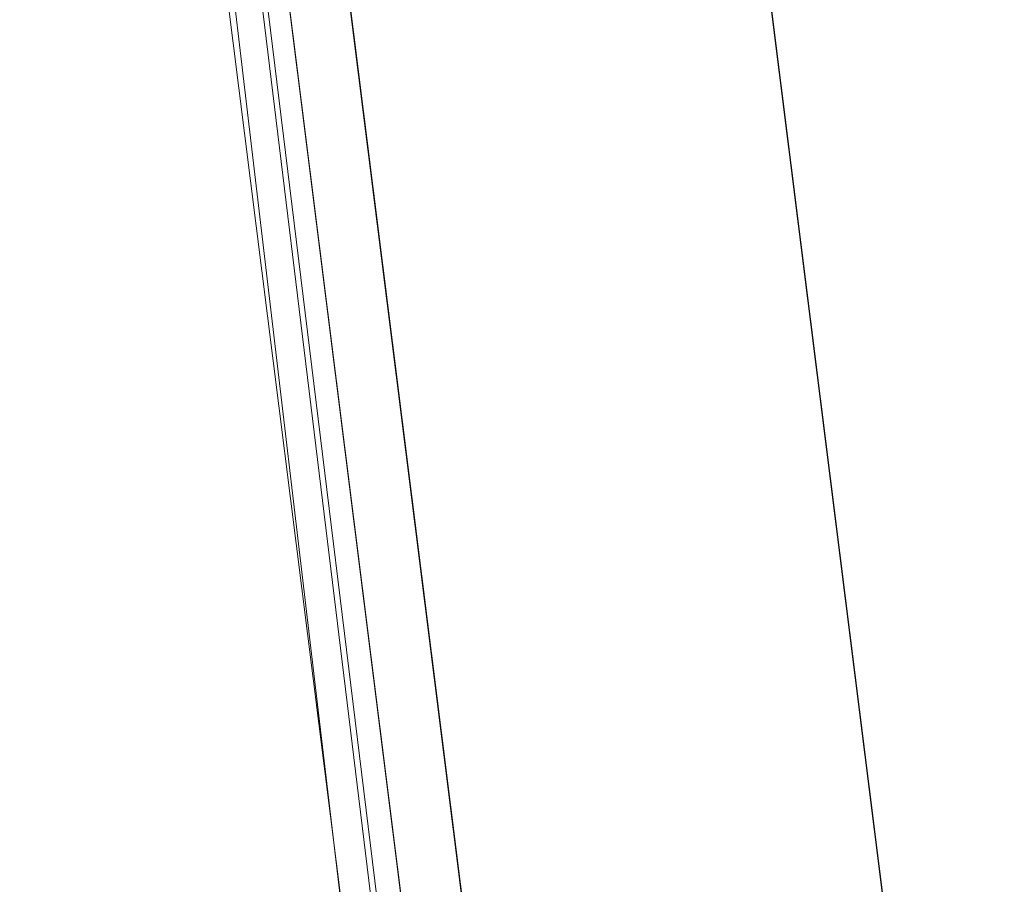
# Model space of a CAD drawing. Units: inches. Extents: x 0 to 204, y 0 to 264.
# Drawn here: x 103 to 104, y 159 to 160 of the extents above; entities that cross this region are included whole.
import ezdxf

# ---------------------------------------------------------------- set-up
doc = ezdxf.new("R2010")
doc.units = ezdxf.units.IN
doc.header["$MEASUREMENT"] = 0
doc.layers.get('0').update_dxf_attribs({"color": 10})

# ---------------------------------------------------------------- blocks, each defined once
blk = doc.blocks.new('GUSTO-5W-3D')
at = {"lineweight": 18}
for points in [[(5.54, 7.8256, 11.75), (7.5, -7.7774, 11.75), (6.75, -7.7774, 11.75), (4.79, 7.8256, 11.75)], [(5.54, 7.8256, 12.75), (4.79, 7.8256, 12.75), (6.75, -7.7774, 12.75), (7.5, -7.7774, 12.75)], [(4.79, 7.8256, 11.75), (6.75, -7.7774, 11.75), (6.75, -7.7774, 12.75), (4.79, 7.8256, 12.75)], [(7.5, -7.7774, 11.75), (5.54, 7.8256, 11.75), (5.54, 7.8256, 12.75), (7.5, -7.7774, 12.75)], [(7.5, -8.2774, 29.2605), (5.5085, 7.5688, 27.7605), (-5.5085, 7.5688, 27.7605), (-7.5, -8.2774, 29.2605)], [(7, -8.2774, 27.7605), (-7, -8.2774, 27.7605), (-5.0104, 7.5688, 26.2605), (5.0104, 7.5688, 26.2605)], [(7, -8.2774, 27.7605), (5.0104, 7.5688, 26.2605), (6.0095, 7.5688, 27.2595), (8, -8.2774, 28.7605)]]:
    blk.add_3dface(points, dxfattribs=at)
for points, invisible_edges in [([(5.5563, 7.6257, 27.7865), (5.5475, 7.617, 27.8003), (7.5624, -8.3373, 29.2975)], 14), ([(5.5563, 7.6257, 27.7865), (7.5677, -8.3306, 29.2817), (5.5618, 7.6305, 27.7709)], 3), ([(7.556, -8.2918, 29.2304), (5.5563, 7.6198, 27.7243), (5.5618, 7.6274, 27.7387)], 13), ([(5.5563, 7.6257, 27.7865), (7.5624, -8.3373, 29.2975), (7.5677, -8.3306, 29.2817)], 13), ([(7.5684, -8.3203, 29.2645), (5.5637, 7.6311, 27.7546), (5.5618, 7.6305, 27.7709)], 12), ([(7.5644, -8.3071, 29.247), (5.5618, 7.6274, 27.7387), (5.5637, 7.6311, 27.7546)], 13), ([(7.5677, -8.3306, 29.2817), (7.5684, -8.3203, 29.2645), (5.5618, 7.6305, 27.7709)], 14), ([(7.556, -8.2918, 29.2304), (5.5618, 7.6274, 27.7387), (7.5644, -8.3071, 29.247)], 3), ([(5.5637, 7.6311, 27.7546), (7.5684, -8.3203, 29.2645), (7.5644, -8.3071, 29.247)], 12), ([(7.5529, -8.3399, 29.3108), (5.5475, 7.617, 27.8003), (5.5361, 7.6051, 27.8114)], 13), ([(5.5475, 7.6087, 27.7123), (5.5563, 7.6198, 27.7243), (7.5438, -8.2756, 29.2159)], 14), ([(7.5624, -8.3373, 29.2975), (5.5475, 7.617, 27.8003), (7.5529, -8.3399, 29.3108)], 3), ([(7.5438, -8.2756, 29.2159), (5.5563, 7.6198, 27.7243), (7.556, -8.2918, 29.2304)], 3), ([(7.5398, -8.3383, 29.3206), (5.5361, 7.6051, 27.8114), (5.5228, 7.5906, 27.819)], 13), ([(5.5475, 7.6087, 27.7123), (7.5286, -8.2595, 29.2044), (5.5361, 7.5949, 27.7036)], 3), ([(5.5361, 7.6051, 27.8114), (7.5398, -8.3383, 29.3206), (7.5529, -8.3399, 29.3108)], 13), ([(5.5475, 7.6087, 27.7123), (7.5438, -8.2756, 29.2159), (7.5286, -8.2595, 29.2044)], 13), ([(5.5361, 7.5949, 27.7036), (7.5115, -8.2446, 29.1967), (5.5228, 7.5793, 27.6988)], 3), ([(5.5361, 7.5949, 27.7036), (7.5286, -8.2595, 29.2044), (7.5115, -8.2446, 29.1967)], 13), ([(7.5239, -8.3325, 29.3263), (5.5228, 7.5906, 27.819), (5.5085, 7.5747, 27.8227)], 13), ([(7.5239, -8.3325, 29.3263), (7.5398, -8.3383, 29.3206), (5.5228, 7.5906, 27.819)], 14), ([(5.5085, 7.5747, 27.8227), (5.4943, 7.5584, 27.8221), (7.4885, -8.3103, 29.3242)], 14), ([(5.5228, 7.5793, 27.6988), (7.4935, -8.232, 29.1934), (5.5085, 7.563, 27.6982)], 3), ([(5.5085, 7.5747, 27.8227), (7.5065, -8.3229, 29.3275), (7.5239, -8.3325, 29.3263)], 13), ([(5.5085, 7.5747, 27.8227), (7.4885, -8.3103, 29.3242), (7.5065, -8.3229, 29.3275)], 13), ([(7.5115, -8.2446, 29.1967), (7.4935, -8.232, 29.1934), (5.5228, 7.5793, 27.6988)], 14), ([(5.4943, 7.5471, 27.7019), (5.5085, 7.563, 27.6982), (7.4935, -8.232, 29.1934)], 14), ([(5.5085, 7.5688, 27.7605), (7.5, -8.2774, 29.2605), (6.0095, 7.5688, 27.2595)], 2), ([(8, -8.2774, 28.7605), (6.0095, 7.5688, 27.2595), (7.5, -8.2774, 29.2605)], 2), ([(5.4943, 7.5584, 27.8221), (5.481, 7.5428, 27.8173), (7.4714, -8.2954, 29.3165)], 14), ([(7.4714, -8.2954, 29.3165), (7.4885, -8.3103, 29.3242), (5.4943, 7.5584, 27.8221)], 14), ([(5.481, 7.5428, 27.8173), (5.4695, 7.529, 27.8086), (7.4562, -8.2793, 29.305)], 14), ([(5.481, 7.5326, 27.7095), (5.4943, 7.5471, 27.7019), (7.4761, -8.2224, 29.1946)], 14), ([(5.481, 7.5428, 27.8173), (7.4562, -8.2793, 29.305), (7.4714, -8.2954, 29.3165)], 13), ([(7.4935, -8.232, 29.1934), (7.4761, -8.2224, 29.1946), (5.4943, 7.5471, 27.7019)], 14), ([(5.4695, 7.5207, 27.7206), (5.481, 7.5326, 27.7095), (7.4602, -8.2166, 29.2003)], 14), ([(7.4602, -8.2166, 29.2003), (5.481, 7.5326, 27.7095), (7.4761, -8.2224, 29.1946)], 3), ([(5.4695, 7.529, 27.8086), (5.4608, 7.5179, 27.7967), (7.444, -8.263, 29.2905)], 14), ([(5.4608, 7.512, 27.7345), (5.4695, 7.5207, 27.7206), (7.4471, -8.215, 29.2102)], 14), ([(7.444, -8.263, 29.2905), (7.4562, -8.2793, 29.305), (5.4695, 7.529, 27.8086)], 14), ([(7.4602, -8.2166, 29.2003), (7.4471, -8.215, 29.2102), (5.4695, 7.5207, 27.7206)], 14), ([(5.4534, 7.5066, 27.7664), (7.4316, -8.2346, 29.2564), (5.4553, 7.5103, 27.7823)], 2), ([(5.4608, 7.5179, 27.7967), (5.4553, 7.5103, 27.7823), (7.4356, -8.2478, 29.2739)], 14), ([(5.4553, 7.5072, 27.75), (5.4608, 7.512, 27.7345), (7.4376, -8.2176, 29.2234)], 14), ([(7.4316, -8.2346, 29.2564), (7.4356, -8.2478, 29.2739), (5.4553, 7.5103, 27.7823)], 14), ([(7.444, -8.263, 29.2905), (5.4608, 7.5179, 27.7967), (7.4356, -8.2478, 29.2739)], 3), ([(7.4376, -8.2176, 29.2234), (5.4608, 7.512, 27.7345), (7.4471, -8.215, 29.2102)], 3), ([(5.4534, 7.5066, 27.7664), (5.4553, 7.5072, 27.75), (7.4323, -8.2243, 29.2392)], 14), ([(7.4323, -8.2243, 29.2392), (7.4316, -8.2346, 29.2564), (5.4534, 7.5066, 27.7664)], 12), ([(7.4376, -8.2176, 29.2234), (7.4323, -8.2243, 29.2392), (5.4553, 7.5072, 27.75)], 14)]:
    blk.add_3dface(points, dxfattribs=dict(at, invisible_edges=invisible_edges))
mesh = blk.add_polyface(dxfattribs=at)
corners = [(-4.5095, 7.5688, 26.7614), (4.5095, 7.5688, 26.7614), (6.5678, -8.2774, 28.3282), (-6.5678, -8.2774, 28.3282)]
mesh.append_faces([[corners[k] for k in face] for face in [(0, 1, 2, 3)]])
mesh = blk.add_polyface(dxfattribs=at)
corners = [(5.5085, 7.5688, 27.7605), (4.692, 6.6992, 28.3898), (3.7923, 5.7163, 28.8213), (2.8502, 4.6644, 29.0354), (4.1037, -5.3098, 29.9795), (5.2602, -6.3359, 29.972), (6.3689, -7.3392, 29.7574), (7.3831, -8.2774, 29.3451), (7.4418, -8.2774, 29.3032), (7.5, -8.2774, 29.2605)]
mesh.append_faces([[corners[k] for k in face] for face in [(5, 3, 4)]], dxfattribs={"vtx0": -1})
mesh.append_faces([[corners[k] for k in face] for face in [(3, 5, 2), (1, 7, 0), (7, 1, 6)]], dxfattribs={"vtx0": -1, "vtx1": -1})
mesh.append_faces([[corners[k] for k in face] for face in [(6, 1, 2), (0, 7, 8)]], dxfattribs={"vtx0": -1, "vtx2": -1})
mesh.append_faces([[corners[k] for k in face] for face in [(5, 6, 2)]], dxfattribs={"vtx1": -1, "vtx2": -1})
mesh.append_faces([[corners[k] for k in face] for face in [(8, 9, 0)]], dxfattribs={"vtx2": -1})
mesh = blk.add_polyface(dxfattribs=at)
corners = [(4.5095, 7.5688, 26.7614), (5.5085, 7.5688, 27.7605), (7.5, -8.2774, 29.2605), (7.4534, -8.2774, 29.2139), (6.5678, -8.2774, 28.3282)]
mesh.append_faces([[corners[k] for k in face] for face in [(4, 1, 3)]], dxfattribs={"vtx0": -1, "vtx1": -1})
mesh.append_faces([[corners[k] for k in face] for face in [(2, 3, 1)]], dxfattribs={"vtx1": -1})
mesh.append_faces([[corners[k] for k in face] for face in [(4, 0, 1)]], dxfattribs={"vtx2": -1})

msp = doc.modelspace()

# ---------------------------------------------------------------- linework, layer by layer
at = {"lineweight": 18, "invisible_edges": 15}
for points in [[(102.74067, 159.82365, 18), (103.16382, 160.65271, 22.6146), (102.38888, 160.8783, 23.50647)], [(103.06005, 159.88897, 33.30353), (103.07918, 160.19075, 33.03042), (102.87857, 159.68338, 32.98137)], [(102.95904, 160.11847, 32.71331), (102.82682, 159.83807, 32.72656), (102.87857, 159.68338, 32.98137)], [(103.02241, 159.9354, 34.22084), (103.13436, 160.08949, 33.85671), (103.05196, 159.82312, 33.96255)], [(103.0855, 159.86898, 33.68847), (103.05196, 159.82312, 33.96255), (103.13436, 160.08949, 33.85671)], [(102.81011, 159.8423, 31.51767), (103.11813, 159.6167, 31.29447), (103.09662, 160.02009, 31.33405)], [(103.42074, 159.77549, 28.2136), (103.51014, 159.9473, 29.03949), (103.50495, 160.01978, 28.59279)], [(103.44562, 159.73192, 29.11397), (103.57853, 160.01994, 30.30263), (103.49494, 159.87182, 29.25317)], [(103.71508, 159.9906, 29.08361), (103.77698, 159.8146, 27.82264), (103.59231, 159.86483, 27.76443)], [(103.77698, 159.8146, 27.82264), (103.71508, 159.9906, 29.08361), (103.83407, 159.98868, 29.3283)], [(103.77698, 159.8146, 27.82264), (103.83407, 159.98868, 29.3283), (103.92819, 159.93149, 29.12694)], [(103.95932, 159.83367, 32.78171), (103.81293, 159.89499, 32.83908), (103.9338, 159.98474, 33.19979)], [(103.90384, 159.68519, 33.93663), (104.04033, 159.90947, 34.06177), (103.93219, 159.95646, 34.3854)], [(103.49494, 159.87182, 29.25317), (103.51014, 159.9473, 29.03949), (103.42074, 159.77549, 28.2136)], [(103.53276, 159.66503, 29.18028), (103.68352, 159.94351, 30.37588), (103.57764, 159.80373, 29.17851)], [(103.58983, 159.92371, 28.65693), (103.7622, 159.94206, 29.35382), (103.68852, 159.8219, 28.38943)], [(103.68852, 159.8219, 28.38943), (103.7622, 159.94206, 29.35382), (103.82645, 159.79774, 28.52713)], [(103.7622, 159.94206, 29.35382), (103.96264, 159.90158, 29.49232), (103.82645, 159.79774, 28.52713)], [(103.44163, 159.93267, 27.75657), (103.36837, 159.75116, 27.29504), (103.42074, 159.77549, 28.2136)], [(103.95241, 159.75262, 27.74872), (103.77698, 159.8146, 27.82264), (103.92819, 159.93149, 29.12694)], [(103.95241, 159.75262, 27.74872), (103.92819, 159.93149, 29.12694), (104.08192, 159.8656, 28.98957)], [(103.63962, 159.9201, 32.75572), (103.53013, 159.84304, 32.42634), (103.33977, 159.90365, 32.42857)], [(103.58983, 159.92371, 28.65693), (103.45922, 159.63128, 27.94586), (103.57764, 159.80373, 29.17851)], [(103.81293, 159.89499, 32.83908), (103.53013, 159.84304, 32.42634), (103.63962, 159.9201, 32.75572)], [(103.58983, 159.92371, 28.65693), (103.68852, 159.8219, 28.38943), (103.57758, 159.68569, 26.96961)], [(104.03954, 159.76767, 33.69296), (104.04033, 159.90947, 34.06177), (103.90384, 159.68519, 33.93663)], [(103.1137, 159.89846, 31.0653), (103.27807, 159.70752, 30.74524), (102.9007, 159.87779, 30.85709)], [(103.39341, 159.80746, 31.0648), (103.27807, 159.70752, 30.74524), (103.1137, 159.89846, 31.0653)], [(103.33977, 159.90365, 32.42857), (103.53013, 159.84304, 32.42634), (103.1875, 159.85659, 32.14219)], [(104.09295, 159.77661, 28.95649), (103.82645, 159.79774, 28.52713), (103.96264, 159.90158, 29.49232)], [(102.96322, 159.57564, 33.41434), (103.06005, 159.88897, 33.30353), (102.8687, 159.49255, 33.17838)], [(102.87857, 159.68338, 32.98137), (102.8687, 159.49255, 33.17838), (103.06005, 159.88897, 33.30353)], [(103.06005, 159.88897, 33.30353), (102.96322, 159.57564, 33.41434), (103.0855, 159.86898, 33.68847)], [(103.81293, 159.89499, 32.83908), (103.73717, 159.8015, 32.49581), (103.53013, 159.84304, 32.42634)], [(103.64424, 159.84196, 18), (103.68377, 159.88939, 18.26642), (103.64886, 159.8738, 18.26958)], [(103.81293, 159.89499, 32.83908), (103.95932, 159.83367, 32.78171), (103.73717, 159.8015, 32.49581)], [(102.94249, 159.87376, 31.96055), (102.90936, 159.8036, 31.71926), (102.641, 159.8749, 31.68199)], [(103.10035, 159.71186, 30.62195), (102.76004, 159.85941, 30.70863), (102.9007, 159.87779, 30.85709)], [(103.27807, 159.70752, 30.74524), (103.10035, 159.71186, 30.62195), (102.9007, 159.87779, 30.85709)], [(102.94249, 159.87376, 31.96055), (103.1875, 159.85659, 32.14219), (102.90936, 159.8036, 31.71926)], [(102.96322, 159.57564, 33.41434), (103.00564, 159.60896, 33.78577), (103.0855, 159.86898, 33.68847)], [(103.0855, 159.86898, 33.68847), (103.00564, 159.60896, 33.78577), (103.05196, 159.82312, 33.96255)], [(103.42074, 159.77549, 28.2136), (103.44562, 159.73192, 29.11397), (103.49494, 159.87182, 29.25317)], [(102.91532, 159.72345, 30.51009), (102.76004, 159.85941, 30.70863), (103.10035, 159.71186, 30.62195)], [(103.37831, 159.84556, 26.92036), (103.59231, 159.86483, 27.76443), (103.49223, 159.79968, 26.80047)], [(103.49223, 159.79968, 26.80047), (103.59231, 159.86483, 27.76443), (103.57523, 159.73624, 26.35236)], [(103.77698, 159.8146, 27.82264), (103.57523, 159.73624, 26.35236), (103.59231, 159.86483, 27.76443)], [(103.2705, 159.79644, 32.04006), (102.90936, 159.8036, 31.71926), (103.1875, 159.85659, 32.14219)], [(103.53013, 159.84304, 32.42634), (103.2705, 159.79644, 32.04006), (103.1875, 159.85659, 32.14219)], [(102.81011, 159.8423, 31.51767), (102.54999, 159.71899, 31.58944), (102.99659, 159.43343, 31.29973)], [(103.11813, 159.6167, 31.29447), (102.81011, 159.8423, 31.51767), (102.99659, 159.43343, 31.29973)], [(103.53013, 159.84304, 32.42634), (103.52136, 159.75253, 32.1466), (103.2705, 159.79644, 32.04006)], [(103.37831, 159.84556, 26.92036), (103.30854, 159.70086, 26.48613), (103.36837, 159.75116, 27.29504)], [(103.44562, 159.73192, 29.11397), (103.40542, 159.59035, 29.21893), (103.52547, 159.84588, 30.34003)], [(103.52136, 159.75253, 32.1466), (103.53013, 159.84304, 32.42634), (103.73717, 159.8015, 32.49581)], [(102.93508, 159.83017, 21.08158), (102.83085, 159.73133, 20.25), (102.89835, 159.6576, 21.19252)], [(103.85918, 159.53413, 32.88793), (103.75536, 159.55127, 32.48452), (103.95932, 159.83367, 32.78171)], [(103.85918, 159.53413, 32.88793), (103.95932, 159.83367, 32.78171), (103.97996, 159.63808, 33.28665)], [(102.92267, 159.49624, 34.03), (103.05196, 159.82312, 33.96255), (103.00564, 159.60896, 33.78577)], [(103.06567, 159.80092, 20.25), (102.94533, 159.82506, 21.21614), (103.17316, 159.72303, 21.46302)], [(103.31499, 159.81803, 26.08435), (103.24345, 159.64722, 25.68022), (103.30854, 159.70086, 26.48613)], [(103.72106, 159.70722, 27.56998), (103.57758, 159.68569, 26.96961), (103.68852, 159.8219, 28.38943)], [(103.82645, 159.79774, 28.52713), (103.72106, 159.70722, 27.56998), (103.68852, 159.8219, 28.38943)], [(103.11813, 159.6167, 31.29447), (103.38719, 159.43073, 30.99293), (103.39341, 159.80746, 31.0648)], [(103.80342, 159.67865, 26.50792), (103.57523, 159.73624, 26.35236), (103.77698, 159.8146, 27.82264)], [(103.71379, 159.52764, 33.90286), (103.90384, 159.68519, 33.93663), (103.76711, 159.8097, 34.42227)], [(103.80342, 159.67865, 26.50792), (103.77698, 159.8146, 27.82264), (103.95241, 159.75262, 27.74872)], [(102.90936, 159.8036, 31.71926), (103.03899, 159.73199, 31.62702), (102.67246, 159.77071, 31.40369)], [(102.89835, 159.6576, 21.19252), (102.96417, 159.55467, 22.2947), (102.9984, 159.79859, 21.91316)], [(103.28782, 159.73879, 31.88293), (103.03899, 159.73199, 31.62702), (102.90936, 159.8036, 31.71926)], [(103.2705, 159.79644, 32.04006), (103.28782, 159.73879, 31.88293), (102.90936, 159.8036, 31.71926)], [(103.25168, 159.7905, 25.24834), (103.49223, 159.79968, 26.80047), (103.39916, 159.70916, 25.13684)], [(103.2705, 159.79644, 32.04006), (103.52136, 159.75253, 32.1466), (103.28782, 159.73879, 31.88293)], [(103.39916, 159.70916, 25.13684), (103.49223, 159.79968, 26.80047), (103.57523, 159.73624, 26.35236)], [(103.44888, 159.5549, 28.2276), (103.57764, 159.80373, 29.17851), (103.45922, 159.63128, 27.94586)], [(103.57764, 159.80373, 29.17851), (103.44888, 159.5549, 28.2276), (103.53276, 159.66503, 29.18028)], [(103.77627, 159.72265, 32.29762), (103.52136, 159.75253, 32.1466), (103.73717, 159.8015, 32.49581)], [(103.82645, 159.79774, 28.52713), (103.82085, 159.6289, 27.15387), (103.72106, 159.70722, 27.56998)], [(103.82085, 159.6289, 27.15387), (103.82645, 159.79774, 28.52713), (103.96708, 159.62182, 27.49971)], [(103.82645, 159.79774, 28.52713), (104.09295, 159.77661, 28.95649), (103.96708, 159.62182, 27.49971)], [(103.3274, 159.66296, 22.8817), (103.17316, 159.72303, 21.46302), (103.01889, 159.78837, 22.18228)], [(103.39916, 159.70916, 25.13684), (103.32154, 159.68471, 23.98017), (103.25168, 159.7905, 25.24834)], [(103.03899, 159.73199, 31.62702), (102.66157, 159.6976, 31.19151), (102.67246, 159.77071, 31.40369)], [(103.08391, 159.59273, 23.62779), (103.06172, 159.76701, 22.74474), (102.96417, 159.55467, 22.2947)], [(103.33615, 159.63125, 27.40311), (103.33333, 159.55741, 27.81364), (103.42074, 159.77549, 28.2136)], [(103.42074, 159.77549, 28.2136), (103.33333, 159.55741, 27.81364), (103.44562, 159.73192, 29.11397)], [(103.36837, 159.75116, 27.29504), (103.33615, 159.63125, 27.40311), (103.42074, 159.77549, 28.2136)], [(103.62878, 159.76902, 30.41725), (103.53276, 159.66503, 29.18028), (103.47846, 159.50395, 29.13885)], [(103.86271, 159.52223, 33.44172), (104.03954, 159.76767, 33.69296), (103.90384, 159.68519, 33.93663)], [(104.03954, 159.76767, 33.69296), (103.86271, 159.52223, 33.44172), (103.97996, 159.63808, 33.28665)], [(103.18836, 159.76296, 24.41233), (103.08391, 159.59273, 23.62779), (103.11957, 159.51861, 24.43097)], [(103.24345, 159.64722, 25.68022), (103.18836, 159.76296, 24.41233), (103.11957, 159.51861, 24.43097)], [(103.27289, 159.59376, 26.45374), (103.36837, 159.75116, 27.29504), (103.30854, 159.70086, 26.48613)], [(103.33615, 159.63125, 27.40311), (103.36837, 159.75116, 27.29504), (103.27289, 159.59376, 26.45374)], [(103.28782, 159.73879, 31.88293), (103.52136, 159.75253, 32.1466), (103.44113, 159.6919, 31.88801)], [(103.9973, 159.62126, 26.53553), (103.80342, 159.67865, 26.50792), (103.95241, 159.75262, 27.74872)], [(103.10599, 159.66115, 31.47839), (103.03899, 159.73199, 31.62702), (103.28782, 159.73879, 31.88293)], [(103.3274, 159.66296, 22.8817), (103.12504, 159.73543, 23.57632), (103.32154, 159.68471, 23.98017)], [(103.42635, 159.63407, 22.03575), (103.25958, 159.74009, 20.25), (103.17316, 159.72303, 21.46302)], [(103.25958, 159.74009, 20.25), (103.42635, 159.63407, 22.03575), (103.56901, 159.60139, 21.37841)], [(103.57523, 159.73624, 26.35236), (103.50951, 159.65032, 24.63079), (103.39916, 159.70916, 25.13684)], [(103.57523, 159.73624, 26.35236), (103.69439, 159.62663, 25.29272), (103.50951, 159.65032, 24.63079)], [(103.80342, 159.67865, 26.50792), (103.69439, 159.62663, 25.29272), (103.57523, 159.73624, 26.35236)], [(103.29011, 159.50017, 25.46759), (103.39769, 159.59445, 26.9736), (103.44141, 159.72942, 26.97935)], [(103.33125, 159.4887, 28.22797), (103.44562, 159.73192, 29.11397), (103.33333, 159.55741, 27.81364)], [(103.44562, 159.73192, 29.11397), (103.33125, 159.4887, 28.22797), (103.40542, 159.59035, 29.21893)], [(103.45922, 159.63128, 27.94586), (103.44141, 159.72942, 26.97935), (103.39769, 159.59445, 26.9736)], [(103.57758, 159.68569, 26.96961), (103.52263, 159.57367, 25.47346), (103.44141, 159.72942, 26.97935)], [(102.37355, 159.72, 30.36708), (103.29218, 159.29587, 28.92871), (102.06759, 159.47299, 28.13295)], [(102.99659, 159.43343, 31.29973), (102.54999, 159.71899, 31.58944), (102.54115, 159.46422, 31.48281)], [(102.91532, 159.72345, 30.51009), (103.03271, 159.53198, 30.14006), (102.73209, 159.67812, 30.26626)], [(103.10035, 159.71186, 30.62195), (103.26864, 159.4863, 30.20778), (102.91532, 159.72345, 30.51009)], [(103.17316, 159.72303, 21.46302), (103.3274, 159.66296, 22.8817), (103.42635, 159.63407, 22.03575)], [(103.59827, 159.56137, 32.15177), (103.77627, 159.72265, 32.29762), (103.75536, 159.55127, 32.48452)], [(103.27807, 159.70752, 30.74524), (103.26864, 159.4863, 30.20778), (103.10035, 159.71186, 30.62195)], [(103.61237, 159.59457, 30.73007), (103.50457, 159.44062, 30.2755), (103.27807, 159.70752, 30.74524)], [(103.32154, 159.68471, 23.98017), (103.39916, 159.70916, 25.13684), (103.50951, 159.65032, 24.63079)], [(103.57758, 159.68569, 26.96961), (103.72106, 159.70722, 27.56998), (103.68081, 159.61223, 26.55456)], [(103.82085, 159.6289, 27.15387), (103.68081, 159.61223, 26.55456), (103.72106, 159.70722, 27.56998)], [(102.66157, 159.6976, 31.19151), (103.03874, 159.41628, 31.63218), (102.56175, 159.40592, 31.30039)], [(103.24345, 159.64722, 25.68022), (103.27289, 159.59376, 26.45374), (103.30854, 159.70086, 26.48613)], [(103.50079, 159.47644, 34.01763), (103.71379, 159.52764, 33.90286), (103.57361, 159.69802, 34.43732)], [(103.32154, 159.68471, 23.98017), (103.50951, 159.65032, 24.63079), (103.52841, 159.60936, 23.53576)], [(103.32154, 159.68471, 23.98017), (103.52841, 159.60936, 23.53576), (103.3274, 159.66296, 22.8817)], [(103.44113, 159.6919, 31.88801), (103.59827, 159.56137, 32.15177), (103.35087, 159.48856, 31.88169)], [(103.52263, 159.57367, 25.47346), (103.57758, 159.68569, 26.96961), (103.68081, 159.61223, 26.55456)], [(103.86271, 159.52223, 33.44172), (103.90384, 159.68519, 33.93663), (103.71379, 159.52764, 33.90286)], [(103.86329, 159.57298, 25.26713), (103.69439, 159.62663, 25.29272), (103.80342, 159.67865, 26.50792)], [(103.80342, 159.67865, 26.50792), (103.9973, 159.62126, 26.53553), (103.86329, 159.57298, 25.26713)], [(103.47241, 159.67182, 30.37744), (103.40542, 159.59035, 29.21893), (103.36358, 159.4529, 29.24992)], [(103.53276, 159.66503, 29.18028), (103.44888, 159.5549, 28.2276), (103.3843, 159.40792, 27.88997)], [(103.47846, 159.50395, 29.13885), (103.53276, 159.66503, 29.18028), (103.3843, 159.40792, 27.88997)], [(102.96417, 159.55467, 22.2947), (102.89835, 159.6576, 21.19252), (102.8423, 159.41986, 21.39604)], [(103.35087, 159.48856, 31.88169), (103.03874, 159.41628, 31.63218), (103.10599, 159.66115, 31.47839)], [(103.20998, 159.44061, 24.28251), (103.29011, 159.50017, 25.46759), (103.33054, 159.65487, 25.29548)], [(103.42635, 159.63407, 22.03575), (103.3274, 159.66296, 22.8817), (103.52841, 159.60936, 23.53576)], [(103.33054, 159.65487, 25.29548), (103.52263, 159.57367, 25.47346), (103.35741, 159.5448, 23.87646)], [(103.17974, 159.49626, 25.42693), (103.24345, 159.64722, 25.68022), (103.11957, 159.51861, 24.43097)], [(103.24345, 159.64722, 25.68022), (103.17974, 159.49626, 25.42693), (103.27289, 159.59376, 26.45374)], [(103.69439, 159.62663, 25.29272), (103.71808, 159.56518, 24.08999), (103.50951, 159.65032, 24.63079)], [(103.71808, 159.56518, 24.08999), (103.52841, 159.60936, 23.53576), (103.50951, 159.65032, 24.63079)], [(103.63073, 159.56788, 22.7518), (103.56901, 159.60139, 21.37841), (103.42635, 159.63407, 22.03575)], [(103.42635, 159.63407, 22.03575), (103.52841, 159.60936, 23.53576), (103.63073, 159.56788, 22.7518)], [(103.71913, 159.38584, 33.04935), (103.85918, 159.53413, 32.88793), (103.97996, 159.63808, 33.28665)], [(103.97996, 159.63808, 33.28665), (103.86271, 159.52223, 33.44172), (103.71913, 159.38584, 33.04935)], [(103.08382, 159.40612, 22.05693), (103.14629, 159.62521, 21.93081), (103.05685, 159.47014, 21.14859)], [(103.14629, 159.62521, 21.93081), (103.08382, 159.40612, 22.05693), (103.11835, 159.3654, 22.97238)], [(103.25441, 159.57001, 21.34847), (103.14629, 159.62521, 21.93081), (103.3747, 159.51858, 22.1401)], [(103.33333, 159.55741, 27.81364), (103.33615, 159.63125, 27.40311), (103.25734, 159.49716, 26.71807)], [(103.25734, 159.49716, 26.71807), (103.33615, 159.63125, 27.40311), (103.27289, 159.59376, 26.45374)], [(103.36137, 159.627, 34.4298), (103.28298, 159.50198, 34.17757), (103.50079, 159.47644, 34.01763)], [(103.39769, 159.59445, 26.9736), (103.31706, 159.36824, 26.81909), (103.45922, 159.63128, 27.94586)], [(103.31706, 159.36824, 26.81909), (103.44888, 159.5549, 28.2276), (103.45922, 159.63128, 27.94586)], [(103.68081, 159.61223, 26.55456), (103.82085, 159.6289, 27.15387), (103.86759, 159.51168, 26.08118)], [(103.71808, 159.56518, 24.08999), (103.69439, 159.62663, 25.29272), (103.86329, 159.57298, 25.26713)], [(103.86759, 159.51168, 26.08118), (103.82085, 159.6289, 27.15387), (103.96708, 159.62182, 27.49971)], [(103.26369, 159.22601, 30.98965), (103.11813, 159.6167, 31.29447), (102.99659, 159.43343, 31.29973)], [(103.26369, 159.22601, 30.98965), (103.38719, 159.43073, 30.99293), (103.11813, 159.6167, 31.29447)], [(103.7059, 159.52055, 25.53614), (103.52263, 159.57367, 25.47346), (103.68081, 159.61223, 26.55456)], [(103.56901, 159.60139, 21.37841), (103.79938, 159.52329, 21.65964), (103.6474, 159.61844, 20.25)], [(103.68081, 159.61223, 26.55456), (103.86759, 159.51168, 26.08118), (103.7059, 159.52055, 25.53614)], [(104.05382, 159.51223, 25.23443), (103.86329, 159.57298, 25.26713), (103.9973, 159.62126, 26.53553)], [(103.86759, 159.51168, 26.08118), (103.96708, 159.62182, 27.49971), (104.06788, 159.46602, 26.28213)], [(102.92155, 159.36009, 33.67548), (103.00564, 159.60896, 33.78577), (102.96322, 159.57564, 33.41434)], [(103.26364, 159.61026, 20.25), (103.25441, 159.57001, 21.34847), (103.38819, 159.53458, 21.12381)], [(103.71808, 159.56518, 24.08999), (103.63073, 159.56788, 22.7518), (103.52841, 159.60936, 23.53576)], [(102.92262, 159.48954, 34.01256), (103.28298, 159.50198, 34.17757), (103.14105, 159.60021, 34.40007)], [(103.02929, 159.45039, 23.50178), (103.08391, 159.59273, 23.62779), (102.96417, 159.55467, 22.2947)], [(103.08391, 159.59273, 23.62779), (103.02929, 159.45039, 23.50178), (103.11957, 159.51861, 24.43097)], [(103.25734, 159.49716, 26.71807), (103.27289, 159.59376, 26.45374), (103.17974, 159.49626, 25.42693)], [(103.29011, 159.50017, 25.46759), (103.30595, 159.44263, 26.13472), (103.39769, 159.59445, 26.9736)], [(103.31706, 159.36824, 26.81909), (103.39769, 159.59445, 26.9736), (103.30595, 159.44263, 26.13472)], [(103.38719, 159.43073, 30.99293), (103.65531, 159.20118, 30.41657), (103.61237, 159.59457, 30.73007)], [(103.57405, 159.59452, 30.45862), (103.47846, 159.50395, 29.13885), (103.46053, 159.41545, 29.35285)], [(103.56901, 159.60139, 21.37841), (103.63073, 159.56788, 22.7518), (103.79668, 159.5161, 22.71639)], [(103.79938, 159.52329, 21.65964), (103.56901, 159.60139, 21.37841), (103.79668, 159.5161, 22.71639)], [(103.28253, 159.35271, 28.09933), (103.36358, 159.4529, 29.24992), (103.40542, 159.59035, 29.21893)], [(103.33125, 159.4887, 28.22797), (103.28253, 159.35271, 28.09933), (103.40542, 159.59035, 29.21893)], [(102.79707, 159.28514, 33.34685), (102.96322, 159.57564, 33.41434), (102.8687, 159.49255, 33.17838)], [(103.11835, 159.3654, 22.97238), (103.20998, 159.44061, 24.28251), (103.21968, 159.58033, 23.61161)], [(103.43184, 159.50412, 23.14033), (103.3747, 159.51858, 22.1401), (103.21968, 159.58033, 23.61161)], [(103.21968, 159.58033, 23.61161), (103.35741, 159.5448, 23.87646), (103.43184, 159.50412, 23.14033)], [(103.52263, 159.57367, 25.47346), (103.4956, 159.51075, 24.14133), (103.35741, 159.5448, 23.87646)], [(103.52263, 159.57367, 25.47346), (103.63422, 159.48504, 24.55491), (103.4956, 159.51075, 24.14133)], [(103.7059, 159.52055, 25.53614), (103.63422, 159.48504, 24.55491), (103.52263, 159.57367, 25.47346)], [(103.89548, 159.50016, 23.74299), (103.71808, 159.56518, 24.08999), (103.86329, 159.57298, 25.26713)], [(103.89548, 159.50016, 23.74299), (103.86329, 159.57298, 25.26713), (104.05382, 159.51223, 25.23443)], [(103.38819, 159.53458, 21.12381), (103.25441, 159.57001, 21.34847), (103.3747, 159.51858, 22.1401)], [(103.49244, 159.41043, 32.20537), (103.35087, 159.48856, 31.88169), (103.59827, 159.56137, 32.15177)], [(103.59827, 159.56137, 32.15177), (103.75536, 159.55127, 32.48452), (103.49244, 159.41043, 32.20537)], [(103.71808, 159.56518, 24.08999), (103.79668, 159.5161, 22.71639), (103.63073, 159.56788, 22.7518)], [(103.89548, 159.50016, 23.74299), (103.79668, 159.5161, 22.71639), (103.71808, 159.56518, 24.08999)], [(102.96417, 159.55467, 22.2947), (102.8423, 159.41986, 21.39604), (102.93926, 159.35136, 22.76326)], [(102.96417, 159.55467, 22.2947), (102.93926, 159.35136, 22.76326), (103.02929, 159.45039, 23.50178)], [(103.21201, 159.37088, 26.61992), (103.33125, 159.4887, 28.22797), (103.33333, 159.55741, 27.81364)], [(103.33333, 159.55741, 27.81364), (103.25734, 159.49716, 26.71807), (103.21201, 159.37088, 26.61992)], [(103.31706, 159.36824, 26.81909), (103.3843, 159.40792, 27.88997), (103.44888, 159.5549, 28.2276)], [(103.49244, 159.41043, 32.20537), (103.75536, 159.55127, 32.48452), (103.64083, 159.40048, 32.5538)], [(103.75536, 159.55127, 32.48452), (103.85918, 159.53413, 32.88793), (103.64083, 159.40048, 32.5538)], [(103.84131, 159.55761, 20.25), (103.79938, 159.52329, 21.65964), (103.97305, 159.4754, 21.36688)], [(103.43184, 159.50412, 23.14033), (103.35741, 159.5448, 23.87646), (103.4956, 159.51075, 24.14133)], [(103.57142, 159.46527, 21.5698), (103.4544, 159.55042, 20.25), (103.38819, 159.53458, 21.12381)], [(103.04596, 159.4257, 30.43033), (101.52505, 159.53755, 28.91105), (102.62645, 159.10804, 28.04876)], [(103.57142, 159.46527, 21.5698), (103.38819, 159.53458, 21.12381), (103.3747, 159.51858, 22.1401)], [(103.71913, 159.38584, 33.04935), (103.64083, 159.40048, 32.5538), (103.85918, 159.53413, 32.88793)], [(103.71379, 159.52764, 33.90286), (103.50079, 159.47644, 34.01763), (103.4483, 159.32391, 33.58142)], [(103.6255, 159.34308, 33.32657), (103.71379, 159.52764, 33.90286), (103.4483, 159.32391, 33.58142)], [(103.71379, 159.52764, 33.90286), (103.6255, 159.34308, 33.32657), (103.86271, 159.52223, 33.44172)], [(103.86271, 159.52223, 33.44172), (103.6255, 159.34308, 33.32657), (103.71913, 159.38584, 33.04935)], [(103.77338, 159.44709, 24.67112), (103.63422, 159.48504, 24.55491), (103.7059, 159.52055, 25.53614)], [(103.86759, 159.51168, 26.08118), (103.77338, 159.44709, 24.67112), (103.7059, 159.52055, 25.53614)], [(103.79668, 159.5161, 22.71639), (104.02618, 159.44434, 22.53585), (103.79938, 159.52329, 21.65964)], [(103.79938, 159.52329, 21.65964), (104.02618, 159.44434, 22.53585), (103.97305, 159.4754, 21.36688)], [(103.02929, 159.45039, 23.50178), (103.03367, 159.33507, 24.04396), (103.11957, 159.51861, 24.43097)], [(103.03367, 159.33507, 24.04396), (103.17974, 159.49626, 25.42693), (103.11957, 159.51861, 24.43097)], [(103.3747, 159.51858, 22.1401), (103.60093, 159.45028, 23.0848), (103.57142, 159.46527, 21.5698)], [(103.60093, 159.45028, 23.0848), (103.3747, 159.51858, 22.1401), (103.43184, 159.50412, 23.14033)], [(103.4956, 159.51075, 24.14133), (103.60093, 159.45028, 23.0848), (103.43184, 159.50412, 23.14033)], [(103.60093, 159.45028, 23.0848), (103.4956, 159.51075, 24.14133), (103.63422, 159.48504, 24.55491)], [(103.8911, 159.39659, 24.38297), (103.77338, 159.44709, 24.67112), (103.86759, 159.51168, 26.08118)], [(104.02618, 159.44434, 22.53585), (103.79668, 159.5161, 22.71639), (103.89548, 159.50016, 23.74299)], [(103.86759, 159.51168, 26.08118), (104.06788, 159.46602, 26.28213), (104.01914, 159.39973, 25.19718)], [(103.86759, 159.51168, 26.08118), (104.01914, 159.39973, 25.19718), (103.8911, 159.39659, 24.38297)], [(104.05382, 159.51223, 25.23443), (104.11998, 159.43672, 23.96685), (103.89548, 159.50016, 23.74299)], [(103.2824, 159.38864, 33.88292), (103.28298, 159.50198, 34.17757), (102.92262, 159.48954, 34.01256)], [(103.20998, 159.44061, 24.28251), (103.22881, 159.35532, 25.17618), (103.29011, 159.50017, 25.46759)], [(103.30595, 159.44263, 26.13472), (103.29011, 159.50017, 25.46759), (103.22881, 159.35532, 25.17618)], [(103.28298, 159.50198, 34.17757), (103.2824, 159.38864, 33.88292), (103.50079, 159.47644, 34.01763)], [(103.46053, 159.41545, 29.35285), (103.47846, 159.50395, 29.13885), (103.36778, 159.31977, 28.12574)], [(103.47846, 159.50395, 29.13885), (103.3843, 159.40792, 27.88997), (103.36778, 159.31977, 28.12574)], [(103.54668, 159.50728, 30.47931), (103.46053, 159.41545, 29.35285), (103.39254, 159.25691, 29.0216)], [(103.89548, 159.50016, 23.74299), (104.11998, 159.43672, 23.96685), (104.02618, 159.44434, 22.53585)], [(103.17974, 159.49626, 25.42693), (103.03367, 159.33507, 24.04396), (103.1186, 159.33013, 25.29292)], [(103.25734, 159.49716, 26.71807), (103.1186, 159.33013, 25.29292), (103.21201, 159.37088, 26.61992)], [(103.25734, 159.49716, 26.71807), (103.17974, 159.49626, 25.42693), (103.1186, 159.33013, 25.29292)], [(103.57142, 159.46527, 21.5698), (103.75211, 159.41776, 21.21046), (103.64515, 159.49059, 20.25)], [(103.36209, 158.87916, 30.5086), (102.65819, 159.13221, 30.25226), (103.26864, 159.4863, 30.20778)], [(103.03874, 159.41628, 31.63218), (103.35087, 159.48856, 31.88169), (103.13279, 159.26747, 31.96957)], [(103.35087, 159.48856, 31.88169), (103.49244, 159.41043, 32.20537), (103.13279, 159.26747, 31.96957)], [(103.21662, 159.29775, 27.12578), (103.33125, 159.4887, 28.22797), (103.21201, 159.37088, 26.61992)], [(103.33125, 159.4887, 28.22797), (103.21662, 159.29775, 27.12578), (103.28253, 159.35271, 28.09933)], [(103.63422, 159.48504, 24.55491), (103.73521, 159.41185, 23.31064), (103.60093, 159.45028, 23.0848)], [(103.73521, 159.41185, 23.31064), (103.63422, 159.48504, 24.55491), (103.77338, 159.44709, 24.67112)], [(101.64091, 159.33369, 26.19077), (102.06759, 159.47299, 28.13295), (103.13013, 159.03861, 27.03494)], [(103.02306, 159.27697, 21.67086), (103.05685, 159.47014, 21.14859), (102.97935, 159.37193, 20.25)], [(103.08382, 159.40612, 22.05693), (103.05685, 159.47014, 21.14859), (103.02306, 159.27697, 21.67086)], [(103.2824, 159.38864, 33.88292), (103.4483, 159.32391, 33.58142), (103.50079, 159.47644, 34.01763)], [(102.54115, 159.46422, 31.48281), (102.83828, 159.25944, 31.26467), (102.99659, 159.43343, 31.29973)], [(103.75211, 159.41776, 21.21046), (103.57142, 159.46527, 21.5698), (103.75893, 159.39672, 22.39934)], [(103.57142, 159.46527, 21.5698), (103.60093, 159.45028, 23.0848), (103.75893, 159.39672, 22.39934)], [(102.93926, 159.35136, 22.76326), (103.03367, 159.33507, 24.04396), (103.02929, 159.45039, 23.50178)], [(103.28253, 159.35271, 28.09933), (103.27474, 159.26828, 28.7249), (103.36358, 159.4529, 29.24992)], [(103.73521, 159.41185, 23.31064), (103.75893, 159.39672, 22.39934), (103.60093, 159.45028, 23.0848)], [(103.15262, 159.26277, 24.26851), (103.20998, 159.44061, 24.28251), (103.11835, 159.3654, 22.97238)], [(103.20998, 159.44061, 24.28251), (103.15262, 159.26277, 24.26851), (103.22881, 159.35532, 25.17618)], [(103.24463, 159.29866, 25.83821), (103.30595, 159.44263, 26.13472), (103.22881, 159.35532, 25.17618)], [(103.24463, 159.29866, 25.83821), (103.31706, 159.36824, 26.81909), (103.30595, 159.44263, 26.13472)], [(103.8911, 159.39659, 24.38297), (103.73521, 159.41185, 23.31064), (103.77338, 159.44709, 24.67112)], [(103.08902, 159.06666, 30.97925), (102.99659, 159.43343, 31.29973), (102.83828, 159.25944, 31.26467)], [(103.26369, 159.22601, 30.98965), (102.99659, 159.43343, 31.29973), (103.08902, 159.06666, 30.97925)], [(103.26369, 159.22601, 30.98965), (103.52706, 159.02629, 30.47266), (103.38719, 159.43073, 30.99293)], [(103.75211, 159.41776, 21.21046), (103.90756, 159.36616, 21.30983), (103.83591, 159.43075, 20.25)], [(103.04596, 159.4257, 30.43033), (102.62645, 159.10804, 28.04876), (104.22833, 158.82004, 29.00204)], [(102.79389, 159.17074, 21.72897), (102.93926, 159.35136, 22.76326), (102.8423, 159.41986, 21.39604)], [(103.8913, 159.3556, 22.28475), (103.75211, 159.41776, 21.21046), (103.75893, 159.39672, 22.39934)], [(103.75211, 159.41776, 21.21046), (103.8913, 159.3556, 22.28475), (103.90756, 159.36616, 21.30983)], [(103.03874, 159.41628, 31.63218), (102.72531, 159.24549, 31.62946), (102.56175, 159.40592, 31.30039)], [(102.72531, 159.24549, 31.62946), (103.03874, 159.41628, 31.63218), (103.13279, 159.26747, 31.96957)], [(103.36559, 159.27407, 32.30728), (103.13279, 159.26747, 31.96957), (103.49244, 159.41043, 32.20537)], [(103.36778, 159.31977, 28.12574), (103.3843, 159.40792, 27.88997), (103.2547, 159.19937, 26.65988)], [(103.31706, 159.36824, 26.81909), (103.2547, 159.19937, 26.65988), (103.3843, 159.40792, 27.88997)], [(103.46053, 159.41545, 29.35285), (103.36778, 159.31977, 28.12574), (103.3432, 159.22086, 28.2716)], [(103.39254, 159.25691, 29.0216), (103.46053, 159.41545, 29.35285), (103.3432, 159.22086, 28.2716)], [(103.49244, 159.41043, 32.20537), (103.64083, 159.40048, 32.5538), (103.36559, 159.27407, 32.30728)], [(103.86851, 159.37157, 23.38793), (103.75893, 159.39672, 22.39934), (103.73521, 159.41185, 23.31064)], [(103.73521, 159.41185, 23.31064), (103.8911, 159.39659, 24.38297), (103.86851, 159.37157, 23.38793)], [(103.02306, 159.27697, 21.67086), (103.11835, 159.3654, 22.97238), (103.08382, 159.40612, 22.05693)], [(103.52152, 159.28611, 32.67151), (103.36559, 159.27407, 32.30728), (103.64083, 159.40048, 32.5538)], [(103.71913, 159.38584, 33.04935), (103.52152, 159.28611, 32.67151), (103.64083, 159.40048, 32.5538)], [(104.01269, 159.34855, 24.14133), (103.8911, 159.39659, 24.38297), (104.01914, 159.39973, 25.19718)], [(103.23239, 159.28375, 33.55716), (103.2824, 159.38864, 33.88292), (102.92155, 159.36009, 33.67548)], [(103.4483, 159.32391, 33.58142), (103.2824, 159.38864, 33.88292), (103.23239, 159.28375, 33.55716)], [(103.8913, 159.3556, 22.28475), (103.75893, 159.39672, 22.39934), (103.86851, 159.37157, 23.38793)], [(103.8911, 159.39659, 24.38297), (104.01269, 159.34855, 24.14133), (103.86851, 159.37157, 23.38793)], [(103.71913, 159.38584, 33.04935), (103.49173, 159.25209, 32.96312), (103.52152, 159.28611, 32.67151)], [(103.49173, 159.25209, 32.96312), (103.71913, 159.38584, 33.04935), (103.6255, 159.34308, 33.32657)], [(102.97935, 159.37193, 20.25), (102.9598, 159.08499, 21.61811), (103.02306, 159.27697, 21.67086)], [(103.12212, 159.17015, 26.16124), (103.21201, 159.37088, 26.61992), (103.1186, 159.33013, 25.29292)], [(103.21662, 159.29775, 27.12578), (103.21201, 159.37088, 26.61992), (103.12212, 159.17015, 26.16124)], [(103.2547, 159.19937, 26.65988), (103.31706, 159.36824, 26.81909), (103.24463, 159.29866, 25.83821)], [(104.01269, 159.34855, 24.14133), (103.99369, 159.32762, 23.12303), (103.86851, 159.37157, 23.38793)], [(103.8913, 159.3556, 22.28475), (103.86851, 159.37157, 23.38793), (103.99369, 159.32762, 23.12303)], [(103.11835, 159.3654, 22.97238), (103.02306, 159.27697, 21.67086), (103.03442, 159.12918, 22.79622)], [(103.03442, 159.12918, 22.79622), (103.15262, 159.26277, 24.26851), (103.11835, 159.3654, 22.97238)], [(103.54645, 159.19025, 29.51739), (103.65906, 159.06895, 29.10479), (103.71402, 159.35895, 30.5)], [(103.90756, 159.36616, 21.30983), (103.8913, 159.3556, 22.28475), (104.0242, 159.31451, 22.18249)], [(104.05113, 159.36324, 20.25), (103.90756, 159.36616, 21.30983), (104.03902, 159.32741, 21.22242)], [(103.90756, 159.36616, 21.30983), (104.0242, 159.31451, 22.18249), (104.03902, 159.32741, 21.22242)], [(102.79389, 159.17074, 21.72897), (102.92601, 159.17431, 23.29462), (102.93926, 159.35136, 22.76326)], [(102.92601, 159.17431, 23.29462), (103.03367, 159.33507, 24.04396), (102.93926, 159.35136, 22.76326)], [(103.17244, 159.15084, 25.35136), (103.22881, 159.35532, 25.17618), (103.15262, 159.26277, 24.26851)], [(103.17244, 159.15084, 25.35136), (103.24463, 159.29866, 25.83821), (103.22881, 159.35532, 25.17618)], [(103.19238, 159.18967, 27.31288), (103.20243, 159.15354, 27.87992), (103.28253, 159.35271, 28.09933)], [(103.28253, 159.35271, 28.09933), (103.21662, 159.29775, 27.12578), (103.19238, 159.18967, 27.31288)], [(103.8913, 159.3556, 22.28475), (103.99369, 159.32762, 23.12303), (104.0242, 159.31451, 22.18249)], [(103.6255, 159.34308, 33.32657), (103.4483, 159.32391, 33.58142), (103.38141, 159.2294, 33.1874)], [(103.6255, 159.34308, 33.32657), (103.38141, 159.2294, 33.1874), (103.49173, 159.25209, 32.96312)], [(101.64091, 159.33369, 26.19077), (102.98552, 158.92927, 25.33796), (101.52574, 159.21473, 24.45864)], [(102.92601, 159.17431, 23.29462), (103.00823, 159.20882, 24.24244), (103.03367, 159.33507, 24.04396)], [(103.1186, 159.33013, 25.29292), (103.03367, 159.33507, 24.04396), (103.00823, 159.20882, 24.24244)], [(103.00823, 159.20882, 24.24244), (103.05138, 159.12607, 25.25063), (103.1186, 159.33013, 25.29292)], [(103.12212, 159.17015, 26.16124), (103.1186, 159.33013, 25.29292), (103.05138, 159.12607, 25.25063)], [(103.23239, 159.28375, 33.55716), (103.38141, 159.2294, 33.1874), (103.4483, 159.32391, 33.58142)], [(103.26906, 159.14819, 27.26734), (103.36778, 159.31977, 28.12574), (103.2547, 159.19937, 26.65988)], [(103.26906, 159.14819, 27.26734), (103.3432, 159.22086, 28.2716), (103.36778, 159.31977, 28.12574)], [(103.65906, 159.06895, 29.10479), (103.86944, 159.12183, 29.67031), (103.8455, 159.31771, 30.5)], [(103.12212, 159.17015, 26.16124), (103.19238, 159.18967, 27.31288), (103.21662, 159.29775, 27.12578)], [(103.2547, 159.19937, 26.65988), (103.24463, 159.29866, 25.83821), (103.17244, 159.15084, 25.35136)], [(103.13672, 159.20121, 33.23742), (103.23239, 159.28375, 33.55716), (102.79707, 159.28514, 33.34685)], [(103.13672, 159.20121, 33.23742), (102.79707, 159.28514, 33.34685), (102.9048, 159.15882, 33.00296)], [(103.52152, 159.28611, 32.67151), (103.24478, 159.16146, 32.80036), (103.0934, 159.15456, 32.2811)], [(103.52152, 159.28611, 32.67151), (103.0934, 159.15456, 32.2811), (103.36559, 159.27407, 32.30728)], [(103.52152, 159.28611, 32.67151), (103.49173, 159.25209, 32.96312), (103.24478, 159.16146, 32.80036)], [(103.03442, 159.12918, 22.79622), (103.02306, 159.27697, 21.67086), (102.9598, 159.08499, 21.61811)], [(103.13672, 159.20121, 33.23742), (103.38141, 159.2294, 33.1874), (103.23239, 159.28375, 33.55716)], [(102.72531, 159.24549, 31.62946), (103.13279, 159.26747, 31.96957), (102.68616, 159.14155, 31.85656)], [(103.0934, 159.15456, 32.2811), (102.68616, 159.14155, 31.85656), (103.13279, 159.26747, 31.96957)], [(103.13279, 159.26747, 31.96957), (103.36559, 159.27407, 32.30728), (103.0934, 159.15456, 32.2811)], [(103.08902, 159.06666, 30.97925), (102.83828, 159.25944, 31.26467), (102.89837, 158.91826, 30.89717)], [(103.15262, 159.26277, 24.26851), (103.03442, 159.12918, 22.79622), (103.07375, 159.02887, 24.18281)], [(103.15262, 159.26277, 24.26851), (103.07375, 159.02887, 24.18281), (103.17244, 159.15084, 25.35136)], [(103.3432, 159.22086, 28.2716), (103.34468, 159.1422, 28.80739), (103.39254, 159.25691, 29.0216)], [(103.86944, 159.12183, 29.67031), (104.05329, 159.03668, 29.54277), (104.04021, 159.25663, 30.5)], [(103.49173, 159.25209, 32.96312), (103.38141, 159.2294, 33.1874), (103.24478, 159.16146, 32.80036)], [(103.36209, 158.87916, 30.5086), (103.26369, 159.22601, 30.98965), (103.08902, 159.06666, 30.97925)], [(103.09379, 159.14611, 32.93584), (103.24478, 159.16146, 32.80036), (103.38141, 159.2294, 33.1874)], [(103.13672, 159.20121, 33.23742), (103.09379, 159.14611, 32.93584), (103.38141, 159.2294, 33.1874)], [(103.26906, 159.14819, 27.26734), (103.2099, 158.99427, 27.07672), (103.3432, 159.22086, 28.2716)], [(103.2099, 158.99427, 27.07672), (103.34468, 159.1422, 28.80739), (103.3432, 159.22086, 28.2716)], [(102.92601, 159.17431, 23.29462), (102.97398, 159.07907, 24.33638), (103.00823, 159.20882, 24.24244)], [(103.05138, 159.12607, 25.25063), (103.00823, 159.20882, 24.24244), (102.97398, 159.07907, 24.33638)], [(103.13672, 159.20121, 33.23742), (102.9048, 159.15882, 33.00296), (103.09379, 159.14611, 32.93584)], [(103.2547, 159.19937, 26.65988), (103.17244, 159.15084, 25.35136), (103.09788, 158.93476, 25.24346)], [(103.2547, 159.19937, 26.65988), (103.09788, 158.93476, 25.24346), (103.16562, 158.98968, 26.23085)], [(103.26906, 159.14819, 27.26734), (103.2547, 159.19937, 26.65988), (103.16562, 158.98968, 26.23085)], [(103.12212, 159.17015, 26.16124), (103.05783, 158.98413, 26.18646), (103.19238, 159.18967, 27.31288)], [(103.43514, 158.94945, 28.11483), (103.54645, 159.19025, 29.51739), (103.37428, 159.1893, 29.09433)], [(103.43514, 158.94945, 28.11483), (103.65906, 159.06895, 29.10479), (103.54645, 159.19025, 29.51739)], [(102.79389, 159.17074, 21.72897), (102.82757, 158.99245, 22.78227), (102.92601, 159.17431, 23.29462)], [(102.92601, 159.17431, 23.29462), (102.82757, 158.99245, 22.78227), (102.97398, 159.07907, 24.33638)], [(102.98629, 158.99335, 24.90268), (103.05783, 158.98413, 26.18646), (103.12212, 159.17015, 26.16124)], [(103.05138, 159.12607, 25.25063), (102.98629, 158.99335, 24.90268), (103.12212, 159.17015, 26.16124)], [(103.0934, 159.15456, 32.2811), (102.77569, 159.08618, 32.30063), (102.68616, 159.14155, 31.85656)], [(103.0934, 159.15456, 32.2811), (103.03921, 159.11608, 32.50938), (102.77569, 159.08618, 32.30063)], [(102.9048, 159.15882, 33.00296), (102.85293, 159.10661, 32.68441), (103.09379, 159.14611, 32.93584)], [(103.03921, 159.11608, 32.50938), (103.24478, 159.16146, 32.80036), (103.09379, 159.14611, 32.93584)], [(103.03921, 159.11608, 32.50938), (103.0934, 159.15456, 32.2811), (103.24478, 159.16146, 32.80036)], [(103.03921, 159.11608, 32.50938), (103.09379, 159.14611, 32.93584), (102.85293, 159.10661, 32.68441)], [(103.07375, 159.02887, 24.18281), (103.09788, 158.93476, 25.24346), (103.17244, 159.15084, 25.35136)], [(103.2099, 158.99427, 27.07672), (103.26906, 159.14819, 27.26734), (103.16562, 158.98968, 26.23085)], [(103.03442, 159.12918, 22.79622), (102.90847, 158.89334, 21.7956), (102.97801, 158.90219, 23.09835)], [(102.9598, 159.08499, 21.61811), (102.90847, 158.89334, 21.7956), (103.03442, 159.12918, 22.79622)], [(103.05138, 159.12607, 25.25063), (102.97398, 159.07907, 24.33638), (102.98629, 158.99335, 24.90268)], [(103.03442, 159.12918, 22.79622), (102.97801, 158.90219, 23.09835), (103.07375, 159.02887, 24.18281)], [(103.65906, 159.06895, 29.10479), (103.86709, 158.92793, 28.72381), (103.86944, 159.12183, 29.67031)], [(104.05329, 159.03668, 29.54277), (103.86944, 159.12183, 29.67031), (103.86709, 158.92793, 28.72381)], [(102.77569, 159.08618, 32.30063), (103.03921, 159.11608, 32.50938), (102.85293, 159.10661, 32.68441)], [(102.62645, 159.10804, 28.04876), (102.08968, 159.04674, 26.80645), (103.13706, 158.77757, 26.95653)], [(102.62645, 159.10804, 28.04876), (103.13706, 158.77757, 26.95653), (104.16923, 158.46008, 27.11712)], [(102.90847, 158.89334, 21.7956), (102.9598, 159.08499, 21.61811), (102.88582, 159.07375, 20.25)], [(102.82757, 158.99245, 22.78227), (102.90795, 158.94974, 23.98959), (102.97398, 159.07907, 24.33638)], [(102.98629, 158.99335, 24.90268), (102.97398, 159.07907, 24.33638), (102.90795, 158.94974, 23.98959)], [(103.08902, 159.06666, 30.97925), (102.89837, 158.91826, 30.89717), (103.1688, 158.76702, 30.5227)], [(103.65906, 159.06895, 29.10479), (103.43514, 158.94945, 28.11483), (103.59042, 158.82028, 27.65379)], [(103.86709, 158.92793, 28.72381), (103.65906, 159.06895, 29.10479), (103.59042, 158.82028, 27.65379)], [(102.14506, 158.84689, 25.42401), (103.13706, 158.77757, 26.95653), (102.08968, 159.04674, 26.80645)], [(103.02127, 158.85529, 24.23685), (103.07375, 159.02887, 24.18281), (102.97801, 158.90219, 23.09835)], [(103.02127, 158.85529, 24.23685), (103.09788, 158.93476, 25.24346), (103.07375, 159.02887, 24.18281)], [(103.98588, 158.86478, 28.58953), (104.05329, 159.03668, 29.54277), (103.86709, 158.92793, 28.72381)], [(103.43514, 158.94945, 28.11483), (103.27217, 159.02684, 28.10455), (103.2983, 158.81658, 27.06625)], [(102.91322, 158.87479, 24.48948), (102.98629, 158.99335, 24.90268), (102.90795, 158.94974, 23.98959)], [(103.03319, 158.70694, 25.40331), (103.2099, 158.99427, 27.07672), (103.16562, 158.98968, 26.23085)], [(103.03319, 158.70694, 25.40331), (103.16562, 158.98968, 26.23085), (103.03467, 158.78137, 24.96343)], [(103.09788, 158.93476, 25.24346), (103.03467, 158.78137, 24.96343), (103.16562, 158.98968, 26.23085)]]:
    msp.add_3dface(points, dxfattribs=at)

# ---------------------------------------------------------------- block references
msp.add_blockref('GUSTO-5W-3D', (96.72505, 159.97105))

doc.saveas('drawing.dxf')
